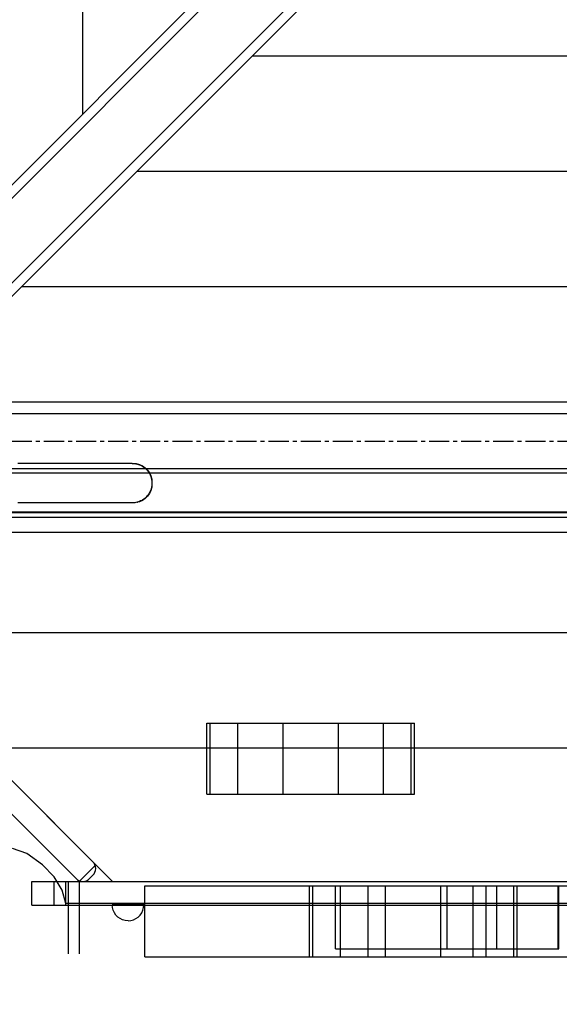
# Model space of a CAD drawing. Units: millimetres. Extents: x -511 to 13380, y 497 to 12272.
# Drawn here: x 3011 to 3353, y 7037 to 7660 of the extents above; entities that cross this region are included whole.
import ezdxf

# ---------------------------------------------------------------- set-up
doc = ezdxf.new("R2010")
doc.units = ezdxf.units.MM
doc.linetypes.add('CENTERX2', pattern=[20.32, 12.7, -2.54, 2.54, -2.54])
doc.layers.add('Dimensions', color=7, linetype='Continuous')
doc.styles.get("Standard").update_dxf_attribs({"font": 'arial.ttf'})
doc.dimstyles.new('Leikkiset keinu', dxfattribs={"dimtxt": 150, "dimasz": 2.5, "dimexe": 0.06, "dimexo": 0.625, "dimtad": 0, "dimtih": 1, "dimtoh": 1, "dimdec": 0, "dimtxsty": 'Standard', "dimcen": 2.5, "dimadec": 0, "dimazin": 0, "dimtfac": 1, "dimtmove": 0, "dimatfit": 3, "dimfxl": 1, "dimarcsym": 0})

# ---------------------------------------------------------------- blocks, each defined once
blk = doc.blocks.new('*D3')
at = {"layer": 'Defpoints', "color": 0}
for p in [(6285.2, 10699.39), (-226.86, 496.52), (6331.28, 496.52)]:
    blk.add_point(p, dxfattribs=at)
at = {"layer": 'Dimensions', "color": 0, "lineweight": -2}
for p, q in [((6284.57, 10699.39), (-226.92, 10699.39)), ((-226.86, 10696.89), (-226.86, 5675.15)), ((-226.86, 499.02), (-226.86, 5520.75)), ((6330.66, 496.52), (-226.92, 496.52))]:
    blk.add_line(p, q, dxfattribs=at)
at = {"layer": 'Dimensions', "color": 0}
for points in [[(-226.44, 10696.89), (-227.28, 10696.89), (-226.86, 10699.39)], [(-227.28, 499.02), (-226.44, 499.02), (-226.86, 496.52)]]:
    blk.add_solid(points, dxfattribs=at)
at = {"layer": 'Dimensions', "color": 0, "insert": (-226.86, 5597.95), "char_height": 150, "attachment_point": 5}
blk.add_mtext('10203', dxfattribs=at)
blk = doc.blocks.new('*D5')
at = {"layer": 'Defpoints', "color": 0}
for p in [(6314.42, 8817.05), (323.67, 2496.52), (6163.39, 2496.52)]:
    blk.add_point(p, dxfattribs=at)
at = {"layer": 'Dimensions', "color": 0, "lineweight": -2}
for p, q in [((6313.8, 8817.05), (323.61, 8817.05)), ((323.67, 8814.55), (323.67, 5733.98)), ((323.67, 2499.02), (323.67, 5579.58)), ((6162.76, 2496.52), (323.61, 2496.52))]:
    blk.add_line(p, q, dxfattribs=at)
at = {"layer": 'Dimensions', "color": 0}
for points in [[(324.08, 8814.55), (323.25, 8814.55), (323.67, 8817.05)], [(323.25, 2499.02), (324.08, 2499.02), (323.67, 2496.52)]]:
    blk.add_solid(points, dxfattribs=at)
at = {"layer": 'Dimensions', "color": 0, "insert": (323.67, 5656.78), "char_height": 150, "attachment_point": 5}
blk.add_mtext('6321', dxfattribs=at)
blk = doc.blocks.new('*D6')
at = {"layer": 'Defpoints', "color": 0}
for p in [(11693.29, 10809.21), (2539.74, 8297.17), (11693.29, 7449.33)]:
    blk.add_point(p, dxfattribs=at)
at = {"layer": 'Dimensions', "color": 0, "lineweight": -2}
for p, q in [((2539.74, 8297.79), (2539.74, 10809.27)), ((2542.24, 10809.21), (6892.46, 10809.21)), ((11690.79, 10809.21), (7340.56, 10809.21)), ((11693.29, 7449.96), (11693.29, 10809.27))]:
    blk.add_line(p, q, dxfattribs=at)
at = {"layer": 'Dimensions', "color": 0}
for points in [[(2542.24, 10809.63), (2542.24, 10808.79), (2539.74, 10809.21)], [(11690.79, 10808.79), (11690.79, 10809.63), (11693.29, 10809.21)]]:
    blk.add_solid(points, dxfattribs=at)
at = {"layer": 'Dimensions', "color": 0, "insert": (7116.51, 10809.21), "char_height": 150, "attachment_point": 5}
blk.add_mtext('9154', dxfattribs=at)

msp = doc.modelspace()

# ---------------------------------------------------------------- linework, layer by layer
at = {"color": 7, "linetype": 'Continuous'}
for p, q in [((3050.77, 8097.61), (3050.77, 7600.15)), ((2672.48, 7222.05), (3286.77, 7836.04)), ((2674.75, 7215.83), (3289.1, 7829.88)), ((2701.61, 7188.96), (3315.96, 7803.01)), ((2707.83, 7186.69), (3321.47, 7800.04)), ((3158.4, 7637.04), (3509.85, 7637.04)), ((3069.85, 7114.52), (2599.85, 7584.52)), ((3069.85, 7114.52), (2599.85, 7584.52)), ((2599.85, 7584.52), (3069.85, 7114.52)), ((3085.36, 7564.04), (3582.82, 7564.04)), ((3012.32, 7491.04), (3655.78, 7491.04)), ((2939.29, 7418.04), (3728.75, 7418.04)), ((2924.85, 7410.62), (3744.85, 7410.62)), ((3014.4, 7379.12), (3009.85, 7379.12)), ((3018.94, 7379.12), (3014.4, 7379.12)), ((3023.44, 7379.12), (3018.94, 7379.12)), ((3027.88, 7379.12), (3023.44, 7379.12)), ((3032.25, 7379.12), (3027.88, 7379.12)), ((3036.54, 7379.12), (3032.25, 7379.12)), ((3040.72, 7379.12), (3036.54, 7379.12)), ((3044.78, 7379.12), (3040.72, 7379.12)), ((3048.7, 7379.12), (3044.78, 7379.12)), ((3052.47, 7379.12), (3048.7, 7379.12)), ((3056.06, 7379.12), (3052.47, 7379.12)), ((3059.48, 7379.12), (3056.06, 7379.12)), ((3062.7, 7379.12), (3059.48, 7379.12)), ((3065.71, 7379.12), (3062.7, 7379.12)), ((3068.5, 7379.12), (3065.71, 7379.12)), ((3071.06, 7379.12), (3068.5, 7379.12)), ((3073.38, 7379.12), (3071.06, 7379.12)), ((3075.45, 7379.12), (3073.38, 7379.12)), ((3077.26, 7379.12), (3075.45, 7379.12)), ((3078.8, 7379.12), (3077.26, 7379.12)), ((3080.07, 7379.12), (3078.8, 7379.12)), ((3081.07, 7379.12), (3080.07, 7379.12)), ((3081.78, 7379.12), (3081.07, 7379.12)), ((3082.21, 7379.12), (3081.78, 7379.12)), ((3082.35, 7379.12), (3082.21, 7379.12)), ((3082.35, 7379.12), (3083.14, 7379.09)), ((3082.35, 7379.12), (3082.85, 7379.12)), ((3082.85, 7379.12), (3083.13, 7379.09)), ((3083.14, 7379.09), (3083.92, 7379.02)), ((3083.92, 7379.03), (3084.93, 7378.94)), ((3083.92, 7379.02), (3084.69, 7378.9)), ((3084.69, 7378.9), (3085.46, 7378.73)), ((3084.93, 7378.94), (3086.95, 7378.4)), ((3085.46, 7378.73), (3085.56, 7378.7)), ((3085.59, 7378.69), (3085.56, 7378.7)), ((3085.62, 7378.68), (3085.59, 7378.69)), ((3085.62, 7378.68), (3086.21, 7378.51)), ((3086.21, 7378.51), (3086.95, 7378.24)), ((3086.95, 7378.4), (3088.85, 7377.51)), ((3086.95, 7378.24), (3087.67, 7377.93)), ((3087.67, 7377.93), (3088.37, 7377.57)), ((3088.37, 7377.57), (3088.56, 7377.46)), ((3088.6, 7377.44), (3088.56, 7377.46)), ((3088.85, 7377.51), (3090.56, 7376.31)), ((3744.85, 7375.62), (2924.85, 7375.62)), ((2924.85, 7373.12), (3744.85, 7373.12)), ((2924.85, 7373.12), (3744.85, 7373.12)), ((3088.64, 7377.42), (3088.6, 7377.44)), ((3088.64, 7377.42), (3089.05, 7377.17)), ((3089.05, 7377.17), (3089.7, 7376.73)), ((3089.7, 7376.73), (3090.32, 7376.25)), ((3090.32, 7376.25), (3090.91, 7375.73)), ((3090.56, 7376.31), (3092.04, 7374.83)), ((3090.91, 7375.73), (3091.15, 7375.49)), ((3091.19, 7375.46), (3091.15, 7375.49)), ((3091.22, 7375.42), (3091.19, 7375.46)), ((3091.22, 7375.42), (3091.46, 7375.18)), ((3091.46, 7375.18), (3091.98, 7374.59)), ((3091.98, 7374.59), (3092.46, 7373.97)), ((3092.04, 7374.83), (3093.24, 7373.12)), ((3092.46, 7373.97), (3092.91, 7373.32)), ((3092.91, 7373.32), (3093.15, 7372.91)), ((3093.18, 7372.87), (3093.15, 7372.91)), ((3093.19, 7372.83), (3093.18, 7372.87)), ((3093.19, 7372.83), (3093.3, 7372.64)), ((3093.24, 7373.12), (3094.13, 7371.22)), ((3093.3, 7372.64), (3093.66, 7371.94)), ((3093.66, 7371.94), (3093.97, 7371.22)), ((3093.97, 7371.22), (3094.24, 7370.48)), ((3094.13, 7371.22), (3094.67, 7369.2)), ((3094.24, 7370.48), (3094.41, 7369.88)), ((3094.43, 7369.85), (3094.41, 7369.88)), ((3094.43, 7369.83), (3094.43, 7369.85)), ((3094.43, 7369.83), (3094.46, 7369.73)), ((3094.46, 7369.73), (3094.63, 7368.96)), ((3094.63, 7368.96), (3094.75, 7368.19)), ((3094.75, 7365.05), (3094.63, 7364.28)), ((3094.67, 7369.2), (3094.76, 7368.19)), ((3094.76, 7365.05), (3094.67, 7364.04)), ((3094.75, 7368.19), (3094.83, 7367.4)), ((3094.83, 7365.83), (3094.75, 7365.05)), ((3094.83, 7367.4), (3094.85, 7366.62)), ((3094.83, 7367.4), (3094.85, 7367.12)), ((3094.85, 7366.62), (3094.83, 7365.83)), ((3094.85, 7366.12), (3094.83, 7365.84)), ((3094.85, 7367.12), (3094.85, 7366.12)), ((3092.46, 7359.27), (3091.98, 7358.65)), ((3093.24, 7360.12), (3092.04, 7358.41)), ((3092.91, 7359.92), (3092.46, 7359.27)), ((3093.15, 7360.33), (3092.91, 7359.92)), ((3093.15, 7360.33), (3093.18, 7360.37)), ((3093.18, 7360.37), (3093.19, 7360.41)), ((3093.3, 7360.6), (3093.19, 7360.41)), ((3094.13, 7362.02), (3093.24, 7360.12)), ((3093.66, 7361.3), (3093.3, 7360.6)), ((3093.97, 7362.02), (3093.66, 7361.3)), ((3094.24, 7362.76), (3093.97, 7362.02)), ((3094.67, 7364.04), (3094.13, 7362.02)), ((3094.41, 7363.36), (3094.24, 7362.76)), ((3094.41, 7363.36), (3094.43, 7363.38)), ((3094.46, 7363.51), (3094.43, 7363.41)), ((3094.43, 7363.38), (3094.43, 7363.41)), ((3094.63, 7364.28), (3094.46, 7363.51)), ((3014.4, 7354.12), (3009.85, 7354.12)), ((3018.94, 7354.12), (3014.4, 7354.12)), ((3023.44, 7354.12), (3018.94, 7354.12)), ((3027.88, 7354.12), (3023.44, 7354.12)), ((3032.25, 7354.12), (3027.88, 7354.12)), ((3036.54, 7354.12), (3032.25, 7354.12)), ((3040.72, 7354.12), (3036.54, 7354.12)), ((3044.78, 7354.12), (3040.72, 7354.12)), ((3048.7, 7354.12), (3044.78, 7354.12)), ((3052.47, 7354.12), (3048.7, 7354.12)), ((3056.06, 7354.12), (3052.47, 7354.12)), ((3059.48, 7354.12), (3056.06, 7354.12)), ((3062.7, 7354.12), (3059.48, 7354.12)), ((3065.71, 7354.12), (3062.7, 7354.12)), ((3068.5, 7354.12), (3065.71, 7354.12)), ((3071.06, 7354.12), (3068.5, 7354.12)), ((3073.38, 7354.12), (3071.06, 7354.12)), ((3075.45, 7354.12), (3073.38, 7354.12)), ((3077.26, 7354.12), (3075.45, 7354.12)), ((3078.8, 7354.12), (3077.26, 7354.12)), ((3080.07, 7354.12), (3078.8, 7354.12)), ((3081.07, 7354.12), (3080.07, 7354.12)), ((3081.78, 7354.12), (3081.07, 7354.12)), ((3082.21, 7354.12), (3081.78, 7354.12)), ((3082.35, 7354.12), (3082.21, 7354.12)), ((3083.14, 7354.14), (3082.35, 7354.12)), ((3082.85, 7354.12), (3082.35, 7354.12)), ((3083.13, 7354.14), (3082.85, 7354.12)), ((3083.92, 7354.22), (3083.14, 7354.14)), ((3084.69, 7354.34), (3083.92, 7354.22)), ((3084.93, 7354.3), (3083.92, 7354.21)), ((3085.46, 7354.51), (3084.69, 7354.34)), ((3086.95, 7354.84), (3084.93, 7354.3)), ((3085.56, 7354.54), (3085.46, 7354.51)), ((3085.56, 7354.54), (3085.59, 7354.55)), ((3085.59, 7354.55), (3085.62, 7354.56)), ((3086.21, 7354.73), (3085.62, 7354.56)), ((3086.95, 7355), (3086.21, 7354.73)), ((3088.85, 7355.73), (3086.95, 7354.84)), ((3087.67, 7355.31), (3086.95, 7355)), ((3088.37, 7355.67), (3087.67, 7355.31)), ((3088.57, 7355.78), (3088.37, 7355.67)), ((3088.57, 7355.78), (3088.6, 7355.79)), ((3088.6, 7355.79), (3088.64, 7355.82)), ((3089.05, 7356.07), (3088.64, 7355.82)), ((3090.56, 7356.93), (3088.85, 7355.73)), ((3089.7, 7356.51), (3089.05, 7356.07)), ((3090.32, 7356.99), (3089.7, 7356.51)), ((3090.91, 7357.51), (3090.32, 7356.99)), ((3092.04, 7358.41), (3090.56, 7356.93)), ((3091.15, 7357.75), (3090.91, 7357.51)), ((3091.15, 7357.75), (3091.19, 7357.78)), ((3091.19, 7357.78), (3091.22, 7357.82)), ((3091.46, 7358.06), (3091.22, 7357.82)), ((3091.98, 7358.65), (3091.46, 7358.06)), ((2818.98, 7348.52), (3820.76, 7348.52)), ((2834.82, 7349.61), (3059.35, 7125.09)), ((2924.85, 7348.12), (3744.85, 7348.12)), ((2924.85, 7348.12), (3744.85, 7348.12)), ((2924.85, 7348.12), (3744.85, 7348.12)), ((2924.85, 7348.12), (3744.85, 7348.12)), ((2866.25, 7345.04), (3801.71, 7345.04)), ((2818.98, 7335.59), (3820.76, 7335.59)), ((2824.22, 7339.01), (3048.74, 7114.49)), ((2793.22, 7272.04), (3874.67, 7272.04)), ((3129.58, 7214.75), (3130.11, 7214.75)), ((3129.58, 7169.75), (3129.58, 7214.75)), ((3130.11, 7214.75), (3131.69, 7214.75)), ((3131.69, 7214.75), (3133.86, 7214.75)), ((3131.69, 7169.75), (3131.69, 7214.75)), ((3133.86, 7214.75), (3136.1, 7214.75)), ((3136.1, 7214.75), (3138.39, 7214.75)), ((3138.39, 7214.75), (3141.46, 7214.75)), ((3141.46, 7214.75), (3144.43, 7214.75)), ((3144.43, 7214.75), (3147.23, 7214.75)), ((3147.23, 7214.75), (3149.2, 7214.75)), ((3149.2, 7214.75), (3157.76, 7214.75)), ((3149.2, 7169.75), (3149.2, 7214.75)), ((3157.76, 7214.75), (3167.38, 7214.75)), ((3167.38, 7214.75), (3177.8, 7214.75)), ((3177.8, 7214.75), (3178.4, 7214.75)), ((3177.8, 7169.75), (3177.8, 7214.75)), ((3178.4, 7214.75), (3179.43, 7214.75)), ((3179.43, 7214.75), (3180.87, 7214.75)), ((3180.87, 7214.75), (3182.67, 7214.75)), ((3182.67, 7214.75), (3184.79, 7214.75)), ((3184.79, 7214.75), (3187.18, 7214.75)), ((3187.18, 7214.75), (3189.77, 7214.75)), ((3189.77, 7214.75), (3192.51, 7214.75)), ((3192.51, 7214.75), (3195.32, 7214.75)), ((3195.32, 7214.75), (3198.13, 7214.75)), ((3198.13, 7214.75), (3200.86, 7214.75)), ((3200.86, 7214.75), (3203.46, 7214.75)), ((3203.46, 7214.75), (3205.85, 7214.75)), ((3205.85, 7214.75), (3207.97, 7214.75)), ((3207.97, 7214.75), (3209.77, 7214.75)), ((3209.77, 7214.75), (3211.2, 7214.75)), ((3211.2, 7214.75), (3212.23, 7214.75)), ((3212.23, 7214.75), (3212.83, 7214.75)), ((3212.83, 7214.75), (3223.26, 7214.75)), ((3212.83, 7169.75), (3212.83, 7214.75)), ((3223.26, 7214.75), (3232.88, 7214.75)), ((3232.88, 7214.75), (3241.43, 7214.75)), ((3241.43, 7214.75), (3243.41, 7214.75)), ((3241.43, 7169.75), (3241.43, 7214.75)), ((3243.41, 7214.75), (3246.2, 7214.75)), ((3246.2, 7214.75), (3249.18, 7214.75)), ((3249.18, 7214.75), (3252.25, 7214.75)), ((3252.25, 7214.75), (3254.53, 7214.75)), ((3254.53, 7214.75), (3256.78, 7214.75)), ((3256.78, 7214.75), (3258.95, 7214.75)), ((3258.95, 7214.75), (3260.53, 7214.75)), ((3258.95, 7169.75), (3258.95, 7214.75)), ((3260.53, 7214.75), (3261.06, 7214.75)), ((3261.06, 7169.75), (3261.06, 7214.75)), ((2720.18, 7199.04), (3947.64, 7199.04)), ((3129.58, 7169.75), (3130.11, 7169.75)), ((3130.11, 7169.75), (3131.69, 7169.75)), ((3131.69, 7169.75), (3133.86, 7169.75)), ((3133.86, 7169.75), (3136.1, 7169.75)), ((3136.1, 7169.75), (3138.39, 7169.75)), ((3138.39, 7169.75), (3141.46, 7169.75)), ((3141.46, 7169.75), (3144.43, 7169.75)), ((3144.43, 7169.75), (3147.23, 7169.75)), ((3147.23, 7169.75), (3149.2, 7169.75)), ((3149.2, 7169.75), (3157.76, 7169.75)), ((3157.76, 7169.75), (3167.38, 7169.75)), ((3167.38, 7169.75), (3177.8, 7169.75)), ((3177.8, 7169.75), (3178.4, 7169.75)), ((3178.4, 7169.75), (3179.43, 7169.75)), ((3179.43, 7169.75), (3180.87, 7169.75)), ((3180.87, 7169.75), (3182.67, 7169.75)), ((3182.67, 7169.75), (3184.79, 7169.75)), ((3184.79, 7169.75), (3187.18, 7169.75)), ((3187.18, 7169.75), (3189.77, 7169.75)), ((3189.77, 7169.75), (3192.51, 7169.75)), ((3192.51, 7169.75), (3195.32, 7169.75)), ((3195.32, 7169.75), (3198.13, 7169.75)), ((3198.13, 7169.75), (3200.86, 7169.75)), ((3200.86, 7169.75), (3203.46, 7169.75)), ((3203.46, 7169.75), (3205.85, 7169.75)), ((3205.85, 7169.75), (3207.97, 7169.75)), ((3207.97, 7169.75), (3209.77, 7169.75)), ((3209.77, 7169.75), (3211.2, 7169.75)), ((3211.2, 7169.75), (3212.23, 7169.75)), ((3212.23, 7169.75), (3212.83, 7169.75)), ((3212.83, 7169.75), (3223.26, 7169.75)), ((3223.26, 7169.75), (3232.88, 7169.75)), ((3232.88, 7169.75), (3241.43, 7169.75)), ((3241.43, 7169.75), (3243.41, 7169.75)), ((3243.41, 7169.75), (3246.2, 7169.75)), ((3246.2, 7169.75), (3249.18, 7169.75)), ((3249.18, 7169.75), (3252.25, 7169.75)), ((3252.25, 7169.75), (3254.53, 7169.75)), ((3254.53, 7169.75), (3256.78, 7169.75)), ((3256.78, 7169.75), (3258.95, 7169.75)), ((3258.95, 7169.75), (3260.53, 7169.75)), ((3260.53, 7169.75), (3261.06, 7169.75)), ((3015.68, 7132.22), (3006.55, 7135.32)), ((3025.51, 7125.15), (3015.68, 7132.22)), ((3033.01, 7117.39), (3025.51, 7125.15)), ((3048.74, 7114.49), (3059.35, 7125.09)), ((3037.98, 7109.12), (3033.01, 7117.39)), ((3055.33, 7116.34), (3057.44, 7118.44)), ((3018.71, 7114.45), (3019.11, 7114.45)), ((3018.71, 7099.45), (3018.71, 7114.45)), ((3019.11, 7114.45), (3020.36, 7114.45)), ((3020.36, 7114.45), (3022.43, 7114.45)), ((3022.43, 7114.45), (3025.27, 7114.45)), ((3025.27, 7114.45), (3028.81, 7114.45)), ((3028.81, 7114.45), (3032.97, 7114.45)), ((3032.97, 7114.45), (3036.72, 7114.45)), ((3032.97, 7099.45), (3032.97, 7114.45)), ((3036.72, 7114.45), (3039.23, 7114.45)), ((3039.23, 7114.45), (3040.31, 7114.45)), ((3040.31, 7114.45), (3837.73, 7114.45)), ((3040.31, 7099.45), (3040.31, 7114.45)), ((3041.74, 7114.49), (3041.74, 7068.64)), ((3048.74, 7114.49), (3048.74, 7068.64)), ((3069.85, 7114.52), (3819.85, 7114.52)), ((3069.85, 7114.52), (3819.85, 7114.52)), ((3069.85, 7114.52), (3819.85, 7114.52)), ((3090.4, 7111.81), (3090.67, 7111.81)), ((3090.4, 7066.81), (3090.4, 7111.81)), ((3090.67, 7111.81), (3091.47, 7111.81)), ((3091.47, 7111.81), (3092.77, 7111.81)), ((3092.77, 7111.81), (3094.54, 7111.81)), ((3094.54, 7111.81), (3096.72, 7111.81)), ((3096.72, 7111.81), (3099.24, 7111.81)), ((3099.24, 7111.81), (3102.03, 7111.81)), ((3102.03, 7111.81), (3105.01, 7111.81)), ((3105.01, 7111.81), (3108.08, 7111.81)), ((3108.08, 7111.81), (3110.91, 7111.81)), ((3110.91, 7111.81), (3113.67, 7111.81)), ((3113.67, 7111.81), (3116.28, 7111.81)), ((3116.28, 7111.81), (3118.68, 7111.81)), ((3118.68, 7111.81), (3128.29, 7111.81)), ((3128.29, 7111.81), (3138.75, 7111.81)), ((3138.75, 7111.81), (3149.78, 7111.81)), ((3149.78, 7111.81), (3161.1, 7111.81)), ((3161.1, 7111.81), (3172.43, 7111.81)), ((3172.43, 7111.81), (3183.46, 7111.81)), ((3183.46, 7111.81), (3193.92, 7111.81)), ((3193.92, 7111.81), (3203.53, 7111.81)), ((3194.52, 7111.81), (3195.05, 7111.81)), ((3194.52, 7066.81), (3194.52, 7111.81)), ((3195.05, 7111.81), (3196.63, 7111.81)), ((3196.63, 7111.81), (3198.8, 7111.81)), ((3196.63, 7066.81), (3196.63, 7111.81)), ((3198.8, 7111.81), (3201.04, 7111.81)), ((3201.04, 7111.81), (3203.32, 7111.81)), ((3203.32, 7111.81), (3206.39, 7111.81)), ((3203.53, 7111.81), (3205.93, 7111.81)), ((3205.93, 7111.81), (3208.54, 7111.81)), ((3206.39, 7111.81), (3209.37, 7111.81)), ((3208.54, 7111.81), (3211.3, 7111.81)), ((3209.37, 7111.81), (3212.16, 7111.81)), ((3210.94, 7111.81), (3223.22, 7111.81)), ((3210.94, 7071.81), (3210.94, 7111.81)), ((3211.3, 7111.81), (3214.13, 7111.81)), ((3212.16, 7111.81), (3214.14, 7111.81)), ((3214.13, 7111.81), (3217.2, 7111.81)), ((3214.14, 7111.81), (3222.69, 7111.81)), ((3214.14, 7066.81), (3214.14, 7111.81)), ((3217.2, 7111.81), (3220.18, 7111.81)), ((3220.18, 7111.81), (3222.97, 7111.81)), ((3222.69, 7111.81), (3232.32, 7111.81)), ((3222.97, 7111.81), (3225.49, 7111.81)), ((3223.22, 7111.81), (3235.13, 7111.81)), ((3225.49, 7111.81), (3227.67, 7111.81)), ((3227.67, 7111.81), (3229.44, 7111.81)), ((3229.44, 7111.81), (3230.74, 7111.81)), ((3230.74, 7111.81), (3231.54, 7111.81)), ((3231.54, 7111.81), (3231.81, 7111.81)), ((3231.81, 7066.81), (3231.81, 7111.81)), ((3232.32, 7111.81), (3242.74, 7111.81)), ((3235.13, 7111.81), (3246.3, 7111.81)), ((3242.74, 7111.81), (3243.34, 7111.81)), ((3242.74, 7066.81), (3242.74, 7111.81)), ((3243.34, 7111.81), (3244.37, 7111.81)), ((3244.37, 7111.81), (3245.8, 7111.81)), ((3245.8, 7111.81), (3247.6, 7111.81)), ((3246.3, 7111.81), (3256.39, 7111.81)), ((3247.6, 7111.81), (3249.72, 7111.81)), ((3249.72, 7111.81), (3252.11, 7111.81)), ((3252.11, 7111.81), (3254.71, 7111.81)), ((3254.71, 7111.81), (3257.45, 7111.81)), ((3256.39, 7111.81), (3265.11, 7111.81)), ((3257.45, 7111.81), (3260.25, 7111.81)), ((3260.25, 7111.81), (3263.06, 7111.81)), ((3263.06, 7111.81), (3265.8, 7111.81)), ((3265.11, 7111.81), (3272.17, 7111.81)), ((3265.8, 7111.81), (3268.4, 7111.81)), ((3268.4, 7111.81), (3270.78, 7111.81)), ((3270.78, 7111.81), (3272.91, 7111.81)), ((3272.17, 7111.81), (3277.38, 7111.81)), ((3272.91, 7111.81), (3274.71, 7111.81)), ((3274.71, 7111.81), (3276.14, 7111.81)), ((3276.14, 7111.81), (3277.17, 7111.81)), ((3277.17, 7111.81), (3277.77, 7111.81)), ((3277.38, 7111.81), (3280.57, 7111.81)), ((3277.77, 7111.81), (3288.19, 7111.81)), ((3277.77, 7066.81), (3277.77, 7111.81)), ((3280.57, 7111.81), (3281.65, 7111.81)), ((3281.65, 7111.81), (3292.48, 7111.81)), ((3281.65, 7071.81), (3281.65, 7111.81)), ((3288.19, 7111.81), (3297.82, 7111.81)), ((3292.48, 7111.81), (3303.05, 7111.81)), ((3297.82, 7111.81), (3306.37, 7111.81)), ((3298.22, 7111.81), (3298.49, 7111.81)), ((3298.22, 7066.81), (3298.22, 7111.81)), ((3298.49, 7111.81), (3299.29, 7111.81)), ((3299.29, 7111.81), (3300.59, 7111.81)), ((3300.59, 7111.81), (3302.35, 7111.81)), ((3302.35, 7111.81), (3304.53, 7111.81)), ((3303.05, 7111.81), (3313.12, 7111.81)), ((3304.53, 7111.81), (3307.06, 7111.81)), ((3306.37, 7111.81), (3308.35, 7111.81)), ((3306.37, 7066.81), (3306.37, 7111.81)), ((3307.06, 7111.81), (3309.85, 7111.81)), ((3308.35, 7111.81), (3311.14, 7111.81)), ((3309.85, 7111.81), (3312.83, 7111.81)), ((3311.14, 7111.81), (3314.11, 7111.81)), ((3312.83, 7111.81), (3315.9, 7111.81)), ((3313.12, 7111.81), (3315.33, 7111.81)), ((3313.12, 7071.81), (3313.12, 7111.81)), ((3314.11, 7111.81), (3317.18, 7111.81)), ((3315.33, 7111.81), (3319.45, 7111.81)), ((3315.9, 7111.81), (3318.73, 7111.81)), ((3317.18, 7111.81), (3319.47, 7111.81)), ((3318.73, 7111.81), (3321.48, 7111.81)), ((3319.45, 7111.81), (3325.36, 7111.81)), ((3319.47, 7111.81), (3321.71, 7111.81)), ((3321.48, 7111.81), (3324.1, 7111.81)), ((3321.71, 7111.81), (3323.88, 7111.81)), ((3323.88, 7111.81), (3325.46, 7111.81)), ((3323.88, 7066.81), (3323.88, 7111.81)), ((3324.1, 7111.81), (3326.5, 7111.81)), ((3325.36, 7111.81), (3332.9, 7111.81)), ((3325.46, 7111.81), (3325.99, 7111.81)), ((3325.99, 7066.81), (3325.99, 7111.81)), ((3326.5, 7111.81), (3336.11, 7111.81)), ((3332.9, 7111.81), (3341.85, 7111.81)), ((3336.11, 7111.81), (3346.56, 7111.81)), ((3341.85, 7111.81), (3351.96, 7111.81)), ((3346.56, 7111.81), (3357.6, 7111.81)), ((3351.96, 7111.81), (3352.35, 7111.81)), ((3351.96, 7071.81), (3351.96, 7111.81)), ((3352.35, 7071.81), (3352.35, 7111.81)), ((3040.29, 7100.55), (3037.98, 7109.12)), ((3018.71, 7099.45), (3019.11, 7099.45)), ((3019.11, 7099.45), (3020.36, 7099.45)), ((3020.36, 7099.45), (3022.43, 7099.45)), ((3022.43, 7099.45), (3025.27, 7099.45)), ((3025.27, 7099.45), (3028.81, 7099.45)), ((3028.81, 7099.45), (3032.97, 7099.45)), ((3032.97, 7099.45), (3036.72, 7099.45)), ((3036.72, 7099.45), (3039.23, 7099.45)), ((3039.23, 7099.45), (3040.31, 7099.45)), ((3837.7, 7100.55), (3040.29, 7100.55)), ((3040.31, 7099.45), (3837.73, 7099.45)), ((3069.82, 7097.97), (3069.67, 7099.71)), ((3069.82, 7099.71), (3069.67, 7099.71)), ((3069.82, 7097.97), (3069.67, 7099.71)), ((3069.82, 7099.71), (3069.67, 7099.71)), ((3069.82, 7097.97), (3069.67, 7099.71)), ((3069.82, 7099.71), (3069.67, 7099.71)), ((3069.82, 7097.97), (3069.67, 7099.71)), ((3069.82, 7099.71), (3069.67, 7099.71)), ((3069.82, 7097.97), (3069.67, 7099.71)), ((3069.82, 7099.71), (3069.67, 7099.71)), ((3069.82, 7097.97), (3069.67, 7099.71)), ((3069.82, 7099.71), (3069.67, 7099.71)), ((3070.27, 7099.71), (3069.82, 7099.71)), ((3070.27, 7099.71), (3069.82, 7099.71)), ((3070.27, 7099.71), (3069.82, 7099.71)), ((3070.27, 7099.71), (3069.82, 7099.71)), ((3070.27, 7099.71), (3069.82, 7099.71)), ((3070.27, 7099.71), (3069.82, 7099.71)), ((3070.27, 7096.29), (3069.82, 7097.97)), ((3070.27, 7096.29), (3069.82, 7097.97)), ((3070.27, 7096.29), (3069.82, 7097.97)), ((3070.27, 7096.29), (3069.82, 7097.97)), ((3070.27, 7096.29), (3069.82, 7097.97)), ((3070.27, 7096.29), (3069.82, 7097.97)), ((3071.01, 7099.71), (3070.27, 7099.71)), ((3071.01, 7099.71), (3070.27, 7099.71)), ((3071.01, 7099.71), (3070.27, 7099.71)), ((3071.01, 7099.71), (3070.27, 7099.71)), ((3071.01, 7099.71), (3070.27, 7099.71)), ((3071.01, 7099.71), (3070.27, 7099.71)), ((3072.01, 7099.71), (3071.01, 7099.71)), ((3072.01, 7099.71), (3071.01, 7099.71)), ((3072.01, 7099.71), (3071.01, 7099.71)), ((3072.01, 7099.71), (3071.01, 7099.71)), ((3072.01, 7099.71), (3071.01, 7099.71)), ((3072.01, 7099.71), (3071.01, 7099.71)), ((3073.24, 7099.71), (3072.01, 7099.71)), ((3073.24, 7099.71), (3072.01, 7099.71)), ((3073.24, 7099.71), (3072.01, 7099.71)), ((3073.24, 7099.71), (3072.01, 7099.71)), ((3073.24, 7099.71), (3072.01, 7099.71)), ((3073.24, 7099.71), (3072.01, 7099.71)), ((3074.67, 7099.71), (3073.24, 7099.71)), ((3074.67, 7099.71), (3073.24, 7099.71)), ((3074.67, 7099.71), (3073.24, 7099.71)), ((3074.67, 7099.71), (3073.24, 7099.71)), ((3074.67, 7099.71), (3073.24, 7099.71)), ((3074.67, 7099.71), (3073.24, 7099.71)), ((3076.25, 7099.71), (3074.67, 7099.71)), ((3076.25, 7099.71), (3074.67, 7099.71)), ((3076.25, 7099.71), (3074.67, 7099.71)), ((3076.25, 7099.71), (3074.67, 7099.71)), ((3076.25, 7099.71), (3074.67, 7099.71)), ((3076.25, 7099.71), (3074.67, 7099.71)), ((3077.93, 7099.71), (3076.25, 7099.71)), ((3077.93, 7099.71), (3076.25, 7099.71)), ((3077.93, 7099.71), (3076.25, 7099.71)), ((3077.93, 7099.71), (3076.25, 7099.71)), ((3077.93, 7099.71), (3076.25, 7099.71)), ((3077.93, 7099.71), (3076.25, 7099.71)), ((3079.67, 7099.71), (3077.93, 7099.71)), ((3079.67, 7099.71), (3077.93, 7099.71)), ((3079.67, 7099.71), (3077.93, 7099.71)), ((3079.67, 7099.71), (3077.93, 7099.71)), ((3079.67, 7099.71), (3077.93, 7099.71)), ((3079.67, 7099.71), (3077.93, 7099.71)), ((3081.41, 7099.71), (3079.67, 7099.71)), ((3081.41, 7099.71), (3079.67, 7099.71)), ((3081.41, 7099.71), (3079.67, 7099.71)), ((3081.41, 7099.71), (3079.67, 7099.71)), ((3081.41, 7099.71), (3079.67, 7099.71)), ((3081.41, 7099.71), (3079.67, 7099.71)), ((3083.09, 7099.71), (3081.41, 7099.71)), ((3083.09, 7099.71), (3081.41, 7099.71)), ((3083.09, 7099.71), (3081.41, 7099.71)), ((3083.09, 7099.71), (3081.41, 7099.71)), ((3083.09, 7099.71), (3081.41, 7099.71)), ((3083.09, 7099.71), (3081.41, 7099.71)), ((3084.67, 7099.71), (3083.09, 7099.71)), ((3084.67, 7099.71), (3083.09, 7099.71)), ((3084.67, 7099.71), (3083.09, 7099.71)), ((3084.67, 7099.71), (3083.09, 7099.71)), ((3084.67, 7099.71), (3083.09, 7099.71)), ((3084.67, 7099.71), (3083.09, 7099.71)), ((3086.1, 7099.71), (3084.67, 7099.71)), ((3086.1, 7099.71), (3084.67, 7099.71)), ((3086.1, 7099.71), (3084.67, 7099.71)), ((3086.1, 7099.71), (3084.67, 7099.71)), ((3086.1, 7099.71), (3084.67, 7099.71)), ((3086.1, 7099.71), (3084.67, 7099.71)), ((3087.33, 7099.71), (3086.1, 7099.71)), ((3087.33, 7099.71), (3086.1, 7099.71)), ((3087.33, 7099.71), (3086.1, 7099.71)), ((3087.33, 7099.71), (3086.1, 7099.71)), ((3087.33, 7099.71), (3086.1, 7099.71)), ((3087.33, 7099.71), (3086.1, 7099.71)), ((3088.33, 7099.71), (3087.33, 7099.71)), ((3088.33, 7099.71), (3087.33, 7099.71)), ((3088.33, 7099.71), (3087.33, 7099.71)), ((3088.33, 7099.71), (3087.33, 7099.71)), ((3088.33, 7099.71), (3087.33, 7099.71)), ((3088.33, 7099.71), (3087.33, 7099.71)), ((3089.07, 7099.71), (3088.33, 7099.71)), ((3089.07, 7099.71), (3088.33, 7099.71)), ((3089.07, 7099.71), (3088.33, 7099.71)), ((3089.07, 7099.71), (3088.33, 7099.71)), ((3089.07, 7099.71), (3088.33, 7099.71)), ((3089.07, 7099.71), (3088.33, 7099.71)), ((3089.52, 7099.71), (3089.07, 7099.71)), ((3089.52, 7099.71), (3089.07, 7099.71)), ((3089.52, 7099.71), (3089.07, 7099.71)), ((3089.52, 7099.71), (3089.07, 7099.71)), ((3089.52, 7099.71), (3089.07, 7099.71)), ((3089.52, 7099.71), (3089.07, 7099.71)), ((3089.07, 7096.29), (3089.52, 7097.97)), ((3089.07, 7096.29), (3089.52, 7097.97)), ((3089.07, 7096.29), (3089.52, 7097.97)), ((3089.07, 7096.29), (3089.52, 7097.97)), ((3089.07, 7096.29), (3089.52, 7097.97)), ((3089.07, 7096.29), (3089.52, 7097.97)), ((3089.52, 7097.97), (3089.67, 7099.71)), ((3089.67, 7099.71), (3089.52, 7099.71)), ((3089.52, 7097.97), (3089.67, 7099.71)), ((3089.67, 7099.71), (3089.52, 7099.71)), ((3089.52, 7097.97), (3089.67, 7099.71)), ((3089.67, 7099.71), (3089.52, 7099.71)), ((3089.52, 7097.97), (3089.67, 7099.71)), ((3089.67, 7099.71), (3089.52, 7099.71)), ((3089.52, 7097.97), (3089.67, 7099.71)), ((3089.67, 7099.71), (3089.52, 7099.71)), ((3089.52, 7097.97), (3089.67, 7099.71)), ((3089.67, 7099.71), (3089.52, 7099.71)), ((3071.01, 7094.71), (3070.27, 7096.29)), ((3071.01, 7094.71), (3070.27, 7096.29)), ((3071.01, 7094.71), (3070.27, 7096.29)), ((3071.01, 7094.71), (3070.27, 7096.29)), ((3071.01, 7094.71), (3070.27, 7096.29)), ((3071.01, 7094.71), (3070.27, 7096.29)), ((3072.01, 7093.28), (3071.01, 7094.71)), ((3072.01, 7093.28), (3071.01, 7094.71)), ((3072.01, 7093.28), (3071.01, 7094.71)), ((3072.01, 7093.28), (3071.01, 7094.71)), ((3072.01, 7093.28), (3071.01, 7094.71)), ((3072.01, 7093.28), (3071.01, 7094.71)), ((3073.24, 7092.05), (3072.01, 7093.28)), ((3073.24, 7092.05), (3072.01, 7093.28)), ((3073.24, 7092.05), (3072.01, 7093.28)), ((3073.24, 7092.05), (3072.01, 7093.28)), ((3073.24, 7092.05), (3072.01, 7093.28)), ((3073.24, 7092.05), (3072.01, 7093.28)), ((3074.67, 7091.05), (3073.24, 7092.05)), ((3074.67, 7091.05), (3073.24, 7092.05)), ((3074.67, 7091.05), (3073.24, 7092.05)), ((3074.67, 7091.05), (3073.24, 7092.05)), ((3074.67, 7091.05), (3073.24, 7092.05)), ((3074.67, 7091.05), (3073.24, 7092.05)), ((3076.25, 7090.31), (3074.67, 7091.05)), ((3076.25, 7090.31), (3074.67, 7091.05)), ((3076.25, 7090.31), (3074.67, 7091.05)), ((3076.25, 7090.31), (3074.67, 7091.05)), ((3076.25, 7090.31), (3074.67, 7091.05)), ((3076.25, 7090.31), (3074.67, 7091.05)), ((3083.09, 7090.31), (3084.67, 7091.05)), ((3083.09, 7090.31), (3084.67, 7091.05)), ((3083.09, 7090.31), (3084.67, 7091.05)), ((3083.09, 7090.31), (3084.67, 7091.05)), ((3083.09, 7090.31), (3084.67, 7091.05)), ((3083.09, 7090.31), (3084.67, 7091.05)), ((3084.67, 7091.05), (3086.1, 7092.05)), ((3084.67, 7091.05), (3086.1, 7092.05)), ((3084.67, 7091.05), (3086.1, 7092.05)), ((3084.67, 7091.05), (3086.1, 7092.05)), ((3084.67, 7091.05), (3086.1, 7092.05)), ((3084.67, 7091.05), (3086.1, 7092.05)), ((3086.1, 7092.05), (3087.33, 7093.28)), ((3086.1, 7092.05), (3087.33, 7093.28)), ((3086.1, 7092.05), (3087.33, 7093.28)), ((3086.1, 7092.05), (3087.33, 7093.28)), ((3086.1, 7092.05), (3087.33, 7093.28)), ((3086.1, 7092.05), (3087.33, 7093.28)), ((3087.33, 7093.28), (3088.33, 7094.71)), ((3087.33, 7093.28), (3088.33, 7094.71)), ((3087.33, 7093.28), (3088.33, 7094.71)), ((3087.33, 7093.28), (3088.33, 7094.71)), ((3087.33, 7093.28), (3088.33, 7094.71)), ((3087.33, 7093.28), (3088.33, 7094.71)), ((3088.33, 7094.71), (3089.07, 7096.29)), ((3088.33, 7094.71), (3089.07, 7096.29)), ((3088.33, 7094.71), (3089.07, 7096.29)), ((3088.33, 7094.71), (3089.07, 7096.29)), ((3088.33, 7094.71), (3089.07, 7096.29)), ((3088.33, 7094.71), (3089.07, 7096.29)), ((3077.93, 7089.86), (3076.25, 7090.31)), ((3077.93, 7089.86), (3076.25, 7090.31)), ((3077.93, 7089.86), (3076.25, 7090.31)), ((3077.93, 7089.86), (3076.25, 7090.31)), ((3077.93, 7089.86), (3076.25, 7090.31)), ((3077.93, 7089.86), (3076.25, 7090.31)), ((3079.67, 7089.71), (3077.93, 7089.86)), ((3079.67, 7089.71), (3077.93, 7089.86)), ((3079.67, 7089.71), (3077.93, 7089.86)), ((3079.67, 7089.71), (3077.93, 7089.86)), ((3079.67, 7089.71), (3077.93, 7089.86)), ((3079.67, 7089.71), (3077.93, 7089.86)), ((3079.67, 7089.71), (3081.41, 7089.86)), ((3079.67, 7089.71), (3081.41, 7089.86)), ((3079.67, 7089.71), (3081.41, 7089.86)), ((3079.67, 7089.71), (3081.41, 7089.86)), ((3079.67, 7089.71), (3081.41, 7089.86)), ((3079.67, 7089.71), (3081.41, 7089.86)), ((3081.41, 7089.86), (3083.09, 7090.31)), ((3081.41, 7089.86), (3083.09, 7090.31)), ((3081.41, 7089.86), (3083.09, 7090.31)), ((3081.41, 7089.86), (3083.09, 7090.31)), ((3081.41, 7089.86), (3083.09, 7090.31)), ((3081.41, 7089.86), (3083.09, 7090.31)), ((3090.4, 7066.81), (3090.67, 7066.81)), ((3090.67, 7066.81), (3091.47, 7066.81)), ((3091.47, 7066.81), (3092.77, 7066.81)), ((3092.77, 7066.81), (3094.54, 7066.81)), ((3094.54, 7066.81), (3096.72, 7066.81)), ((3096.72, 7066.81), (3099.24, 7066.81)), ((3099.24, 7066.81), (3102.03, 7066.81)), ((3102.03, 7066.81), (3105.01, 7066.81)), ((3105.01, 7066.81), (3108.08, 7066.81)), ((3108.08, 7066.81), (3110.91, 7066.81)), ((3110.91, 7066.81), (3113.67, 7066.81)), ((3113.67, 7066.81), (3116.28, 7066.81)), ((3116.28, 7066.81), (3118.68, 7066.81)), ((3118.68, 7066.81), (3128.29, 7066.81)), ((3128.29, 7066.81), (3138.75, 7066.81)), ((3138.75, 7066.81), (3149.78, 7066.81)), ((3149.78, 7066.81), (3161.1, 7066.81)), ((3161.1, 7066.81), (3172.43, 7066.81)), ((3172.43, 7066.81), (3183.46, 7066.81)), ((3183.46, 7066.81), (3193.92, 7066.81)), ((3193.92, 7066.81), (3203.53, 7066.81)), ((3194.52, 7066.81), (3195.05, 7066.81)), ((3195.05, 7066.81), (3196.63, 7066.81)), ((3196.63, 7066.81), (3198.8, 7066.81)), ((3198.8, 7066.81), (3201.04, 7066.81)), ((3201.04, 7066.81), (3203.32, 7066.81)), ((3203.32, 7066.81), (3206.39, 7066.81)), ((3203.53, 7066.81), (3205.93, 7066.81)), ((3205.93, 7066.81), (3208.54, 7066.81)), ((3206.39, 7066.81), (3209.37, 7066.81)), ((3208.54, 7066.81), (3211.3, 7066.81)), ((3209.37, 7066.81), (3212.16, 7066.81)), ((3210.94, 7071.81), (3223.22, 7071.81)), ((3211.3, 7066.81), (3214.13, 7066.81)), ((3212.16, 7066.81), (3214.14, 7066.81)), ((3214.13, 7066.81), (3217.2, 7066.81)), ((3214.14, 7066.81), (3222.69, 7066.81)), ((3217.2, 7066.81), (3220.18, 7066.81)), ((3220.18, 7066.81), (3222.97, 7066.81)), ((3222.69, 7066.81), (3232.32, 7066.81)), ((3222.97, 7066.81), (3225.49, 7066.81)), ((3223.22, 7071.81), (3235.13, 7071.81)), ((3225.49, 7066.81), (3227.67, 7066.81)), ((3227.67, 7066.81), (3229.44, 7066.81)), ((3229.44, 7066.81), (3230.74, 7066.81)), ((3230.74, 7066.81), (3231.54, 7066.81)), ((3231.54, 7066.81), (3231.81, 7066.81)), ((3232.32, 7066.81), (3242.74, 7066.81)), ((3235.13, 7071.81), (3246.3, 7071.81)), ((3242.74, 7066.81), (3243.34, 7066.81)), ((3243.34, 7066.81), (3244.37, 7066.81)), ((3244.37, 7066.81), (3245.8, 7066.81)), ((3245.8, 7066.81), (3247.6, 7066.81)), ((3246.3, 7071.81), (3256.39, 7071.81)), ((3247.6, 7066.81), (3249.72, 7066.81)), ((3249.72, 7066.81), (3252.11, 7066.81)), ((3252.11, 7066.81), (3254.71, 7066.81)), ((3254.71, 7066.81), (3257.45, 7066.81)), ((3256.39, 7071.81), (3265.11, 7071.81)), ((3257.45, 7066.81), (3260.25, 7066.81)), ((3260.25, 7066.81), (3263.06, 7066.81)), ((3263.06, 7066.81), (3265.8, 7066.81)), ((3265.11, 7071.81), (3272.17, 7071.81)), ((3265.8, 7066.81), (3268.4, 7066.81)), ((3268.4, 7066.81), (3270.78, 7066.81)), ((3270.78, 7066.81), (3272.91, 7066.81)), ((3272.17, 7071.81), (3277.38, 7071.81)), ((3272.91, 7066.81), (3274.71, 7066.81)), ((3274.71, 7066.81), (3276.14, 7066.81)), ((3276.14, 7066.81), (3277.17, 7066.81)), ((3277.17, 7066.81), (3277.77, 7066.81)), ((3277.38, 7071.81), (3280.57, 7071.81)), ((3277.77, 7066.81), (3288.19, 7066.81)), ((3280.57, 7071.81), (3281.65, 7071.81)), ((3281.65, 7071.81), (3292.48, 7071.81)), ((3288.19, 7066.81), (3297.82, 7066.81)), ((3292.48, 7071.81), (3303.05, 7071.81)), ((3297.82, 7066.81), (3306.37, 7066.81)), ((3298.22, 7066.81), (3298.49, 7066.81)), ((3298.49, 7066.81), (3299.29, 7066.81)), ((3299.29, 7066.81), (3300.59, 7066.81)), ((3300.59, 7066.81), (3302.35, 7066.81)), ((3302.35, 7066.81), (3304.53, 7066.81)), ((3303.05, 7071.81), (3313.12, 7071.81)), ((3304.53, 7066.81), (3307.06, 7066.81)), ((3306.37, 7066.81), (3308.35, 7066.81)), ((3307.06, 7066.81), (3309.85, 7066.81)), ((3308.35, 7066.81), (3311.14, 7066.81)), ((3309.85, 7066.81), (3312.83, 7066.81)), ((3311.14, 7066.81), (3314.11, 7066.81)), ((3312.83, 7066.81), (3315.9, 7066.81)), ((3313.12, 7071.81), (3315.33, 7071.81)), ((3314.11, 7066.81), (3317.18, 7066.81)), ((3315.33, 7071.81), (3319.45, 7071.81)), ((3315.9, 7066.81), (3318.73, 7066.81)), ((3317.18, 7066.81), (3319.47, 7066.81)), ((3318.73, 7066.81), (3321.48, 7066.81)), ((3319.45, 7071.81), (3325.36, 7071.81)), ((3319.47, 7066.81), (3321.71, 7066.81)), ((3321.48, 7066.81), (3324.1, 7066.81)), ((3321.71, 7066.81), (3323.88, 7066.81)), ((3323.88, 7066.81), (3325.46, 7066.81)), ((3324.1, 7066.81), (3326.5, 7066.81)), ((3325.36, 7071.81), (3332.9, 7071.81)), ((3325.46, 7066.81), (3325.99, 7066.81)), ((3326.5, 7066.81), (3336.11, 7066.81)), ((3332.9, 7071.81), (3341.85, 7071.81)), ((3336.11, 7066.81), (3346.56, 7066.81)), ((3341.85, 7071.81), (3351.96, 7071.81)), ((3346.56, 7066.81), (3357.6, 7066.81)), ((3351.96, 7071.81), (3352.35, 7071.81))]:
    msp.add_line(p, q, dxfattribs=at)
at = {"color": 7, "linetype": 'CENTERX2'}
msp.add_line((2924.85, 7393.12), (3744.85, 7393.12), dxfattribs=at)
msp.add_line((2924.85, 7393.12), (3744.85, 7393.12), dxfattribs=at)
msp.add_line((2924.85, 7393.12), (3744.85, 7393.12), dxfattribs=at)
at = {"color": 7, "linetype": 'Continuous'}
for centre, start, end in [((3053.2, 7122.69), 315, 45.00004), ((3051.09, 7120.58), 225, 315)]:
    msp.add_arc(centre, 6, start, end, dxfattribs=at)

# ---------------------------------------------------------------- dimensions: what is measured, and where the dimension line sits
at = {"layer": 'Dimensions'}
dim = msp.add_linear_dim(base=(11693.29, 10809.21), p1=(2539.74, 8297.17), p2=(11693.29, 7449.33), dimstyle='Leikkiset keinu', override={"dimlfac": 1}, dxfattribs=at)
dim.commit()
dim.dimension.update_dxf_attribs({"geometry": '*D6', "text_midpoint": (7116.51, 10809.21)})
for base, p1, p2, picture, middle in [((-226.86, 496.52), (6285.2, 10699.39), (6331.28, 496.52), '*D3', (-226.86, 5597.95)), ((323.67, 2496.52), (6314.42, 8817.05), (6163.39, 2496.52), '*D5', (323.67, 5656.78))]:
    dim = msp.add_linear_dim(base=base, p1=p1, p2=p2, angle=90, dimstyle='Leikkiset keinu', override={"dimlfac": 1}, dxfattribs=at)
    dim.commit()
    dim.dimension.update_dxf_attribs({"geometry": picture, "text_midpoint": middle})

doc.saveas('drawing.dxf')
